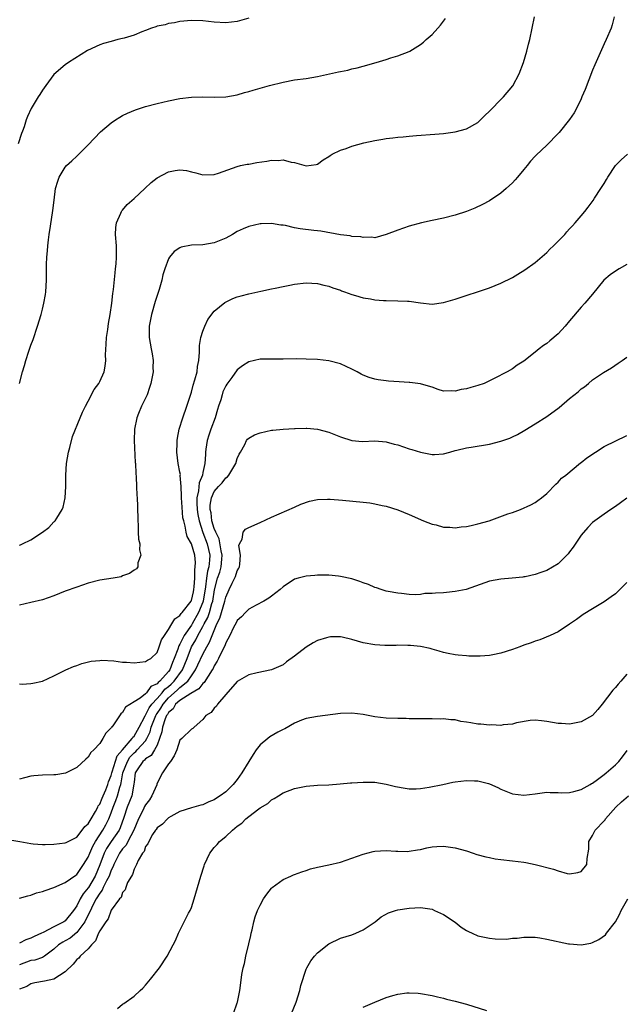
# Model space of a CAD drawing. Units: inches. Extents: x 2505000 to 2508000, y 1509000 to 1512000.
# Drawn here: x 2506881 to 2506987, y 1509095 to 1509266 of the extents above; entities that cross this region are included whole.
import ezdxf

# ---------------------------------------------------------------- set-up
doc = ezdxf.new("R2010")
doc.units = ezdxf.units.IN
doc.header["$MEASUREMENT"] = 0
doc.layers.add('LD25051509_10ft', color=83, linetype='Continuous')

msp = doc.modelspace()

# ---------------------------------------------------------------- linework, layer by layer
at = {"layer": 'LD25051509_10ft'}
for points, elevation in [([(2506921, 1509266.75), (2506919, 1509266.17), (2506917, 1509265.92), (2506915, 1509266.03), (2506913, 1509266.29), (2506911, 1509266.36), (2506909, 1509266.14), (2506908.05, 1509265.95), (2506907, 1509265.79), (2506906.41, 1509265.59), (2506905, 1509265.32), (2506904.78, 1509265.22), (2506904.06, 1509265), (2506903, 1509264.59), (2506902.36, 1509264.36), (2506901, 1509263.76), (2506899.28, 1509263.28), (2506899, 1509263.18), (2506898.18, 1509263), (2506897, 1509262.7), (2506895.67, 1509262.33), (2506895, 1509262.1), (2506892.89, 1509261.11), (2506889.57, 1509259), (2506889, 1509258.61), (2506887, 1509256.94), (2506885.57, 1509255), (2506885, 1509254.16), (2506884.56, 1509253.44), (2506884.26, 1509253), (2506883.03, 1509251), (2506882.4, 1509249.6), (2506882.17, 1509249), (2506881.8, 1509247.8), (2506881.52, 1509247), (2506881.36, 1509246.64), (2506880.78, 1509244.78)], 8910), ([(2506881, 1509174.77), (2506881.19, 1509174.81), (2506881.55, 1509175), (2506883, 1509175.71), (2506884.99, 1509177), (2506886.15, 1509177.85), (2506887, 1509178.81), (2506887.11, 1509178.89), (2506887.21, 1509179), (2506887.49, 1509179.49), (2506888.45, 1509181), (2506888.6, 1509181.4), (2506888.96, 1509183), (2506889.08, 1509185), (2506889.08, 1509187), (2506889.21, 1509189), (2506889.56, 1509191), (2506889.8, 1509191.8), (2506890.27, 1509193.73), (2506891.6, 1509197), (2506892.02, 1509197.98), (2506892.5, 1509199), (2506893, 1509199.91), (2506894.05, 1509201.95), (2506894.83, 1509203), (2506895, 1509203.31), (2506895.75, 1509205), (2506895.98, 1509206.02), (2506896.04, 1509207), (2506895.99, 1509207.99), (2506896.14, 1509209.86), (2506896.19, 1509211), (2506896.41, 1509212.41), (2506896.54, 1509213.46), (2506896.85, 1509215), (2506897.13, 1509217), (2506897.3, 1509218.7), (2506897.4, 1509219.4), (2506897.68, 1509222.32), (2506897.78, 1509223), (2506897.88, 1509223.88), (2506897.95, 1509225), (2506897.92, 1509226.09), (2506897.91, 1509227), (2506897.75, 1509229), (2506897.8, 1509230.2), (2506897.9, 1509231), (2506898.68, 1509232.68), (2506898.8, 1509233), (2506898.88, 1509233.12), (2506899, 1509233.24), (2506899.77, 1509234.23), (2506901, 1509235.28), (2506902.88, 1509237), (2506903.96, 1509238.04), (2506905, 1509238.86), (2506907, 1509239.95), (2506908.14, 1509240.14), (2506909, 1509240.26), (2506910.13, 1509240.13), (2506911, 1509239.91), (2506911.76, 1509239.76), (2506913, 1509239.38), (2506915, 1509239.48), (2506915.71, 1509239.71), (2506919, 1509240.86), (2506919.55, 1509241), (2506920.74, 1509241.26), (2506921, 1509241.28), (2506922.43, 1509241.57), (2506924.19, 1509241.81), (2506925, 1509241.97), (2506926.11, 1509241.89), (2506927, 1509242), (2506928.41, 1509241.59), (2506929, 1509241.57), (2506931, 1509240.96), (2506932.79, 1509241.21), (2506933, 1509241.25), (2506933.97, 1509242.03), (2506935, 1509242.6), (2506935.21, 1509242.79), (2506935.55, 1509243), (2506937, 1509243.68), (2506938.01, 1509244.01), (2506939, 1509244.4), (2506941.06, 1509245), (2506943, 1509245.41), (2506944.39, 1509245.61), (2506945, 1509245.73), (2506946.17, 1509245.83), (2506947, 1509245.96), (2506947.96, 1509246.04), (2506949, 1509246.17), (2506950.28, 1509246.28), (2506953.5, 1509246.5), (2506955, 1509246.63), (2506957, 1509246.88), (2506959, 1509247.4), (2506961, 1509248.54), (2506962.22, 1509249.78), (2506963, 1509250.49), (2506963.24, 1509250.76), (2506965, 1509252.57), (2506965.45, 1509253), (2506967.07, 1509254.93), (2506968.17, 1509257), (2506968.93, 1509259), (2506969.54, 1509261), (2506969.82, 1509262.18), (2506970.06, 1509263), (2506970.48, 1509265), (2506970.84, 1509267)], 8890), ([(2506984.76, 1509267), (2506984.44, 1509265.56), (2506984.26, 1509265), (2506983.37, 1509263), (2506983, 1509262.28), (2506981.4, 1509258.6), (2506981, 1509257.67), (2506979.68, 1509254.32), (2506979.15, 1509253), (2506979, 1509252.67), (2506978.21, 1509251), (2506977.77, 1509250.23), (2506976.96, 1509249.04), (2506975.19, 1509246.81), (2506975, 1509246.61), (2506973, 1509244.56), (2506971.17, 1509242.83), (2506971, 1509242.63), (2506970.19, 1509241.81), (2506969.6, 1509241), (2506969, 1509240.3), (2506967.93, 1509239), (2506967.47, 1509238.53), (2506967, 1509238.01), (2506965.9, 1509237), (2506965, 1509236.2), (2506963, 1509234.86), (2506961.79, 1509234.21), (2506960.44, 1509233.56), (2506959, 1509232.99), (2506957, 1509232.33), (2506955, 1509231.84), (2506953, 1509231.42), (2506951.15, 1509231), (2506949, 1509230.43), (2506947, 1509229.74), (2506945, 1509228.98), (2506943, 1509228.41), (2506942.5, 1509228.5), (2506941, 1509228.43), (2506940.55, 1509228.55), (2506939, 1509228.65), (2506938.73, 1509228.73), (2506937, 1509228.94), (2506933.58, 1509229.58), (2506933, 1509229.6), (2506932.34, 1509229.66), (2506929.95, 1509229.95), (2506929, 1509230.16), (2506927.43, 1509230.57), (2506927, 1509230.61), (2506926.62, 1509230.62), (2506925, 1509230.93), (2506923.15, 1509230.85), (2506923, 1509230.84), (2506921, 1509230.35), (2506920.04, 1509229.96), (2506919, 1509229.49), (2506918.19, 1509229), (2506917, 1509228.35), (2506915, 1509227.53), (2506913, 1509227.19), (2506911, 1509227.1), (2506909.23, 1509226.77), (2506909, 1509226.66), (2506907.99, 1509226.01), (2506907.15, 1509225), (2506907, 1509224.76), (2506906.37, 1509223), (2506906.04, 1509221.96), (2506905.84, 1509221), (2506905.38, 1509219.38), (2506904.69, 1509217.31), (2506904.03, 1509215), (2506903.88, 1509214.12), (2506903.65, 1509213), (2506903.62, 1509211.62), (2506903.63, 1509211), (2506903.96, 1509209), (2506904.13, 1509208.13), (2506904.3, 1509207), (2506904.26, 1509205.74), (2506904.3, 1509205), (2506904.16, 1509204.16), (2506903.93, 1509203), (2506903.71, 1509202.29), (2506903.26, 1509201), (2506903, 1509200.39), (2506902.29, 1509199), (2506901.74, 1509197.74), (2506901.45, 1509197), (2506901.05, 1509195), (2506901.01, 1509193), (2506901.21, 1509189.21), (2506901.23, 1509189), (2506901.28, 1509187.28), (2506901.34, 1509186.66), (2506901.39, 1509185), (2506901.47, 1509183.47), (2506901.52, 1509183), (2506901.58, 1509181.58), (2506901.62, 1509181), (2506901.63, 1509179.63), (2506901.65, 1509179), (2506901.71, 1509178.29), (2506901.73, 1509177), (2506901.78, 1509175.78), (2506901.98, 1509175), (2506901.92, 1509173.92), (2506902.2, 1509173), (2506901.68, 1509171.68), (2506901.67, 1509171), (2506901.39, 1509170.61), (2506901, 1509170.41), (2506900.22, 1509169.78), (2506899, 1509169.38), (2506898.75, 1509169.25), (2506897.33, 1509169), (2506895, 1509168.64), (2506893, 1509168.14), (2506891, 1509167.44), (2506889, 1509166.7), (2506887, 1509165.93), (2506885, 1509165.22), (2506883, 1509164.73), (2506881, 1509164.29)], 8880), ([(2506881.01, 1509202.99), (2506881.52, 1509205), (2506881.88, 1509206.12), (2506882.11, 1509207), (2506882.64, 1509208.64), (2506883, 1509209.65), (2506883.38, 1509210.63), (2506884.16, 1509213), (2506884.76, 1509215), (2506885, 1509215.92), (2506885.26, 1509217), (2506885.52, 1509218.48), (2506885.58, 1509219), (2506885.72, 1509221), (2506885.73, 1509223.73), (2506885.77, 1509225), (2506885.89, 1509226.11), (2506885.93, 1509227), (2506886.05, 1509228.05), (2506886.19, 1509229), (2506886.42, 1509230.42), (2506886.84, 1509233.16), (2506887.03, 1509234.97), (2506887.3, 1509237), (2506887.68, 1509238.32), (2506887.94, 1509239), (2506889, 1509240.76), (2506889.21, 1509241), (2506890.15, 1509241.85), (2506891, 1509242.68), (2506891.17, 1509242.83), (2506893, 1509244.66), (2506895.11, 1509246.89), (2506897, 1509248.48), (2506897.75, 1509249), (2506898.51, 1509249.49), (2506899, 1509249.76), (2506899.82, 1509250.18), (2506901.24, 1509250.76), (2506903, 1509251.31), (2506905, 1509251.84), (2506907, 1509252.33), (2506909, 1509252.73), (2506911, 1509252.97), (2506913, 1509253.01), (2506915, 1509252.95), (2506916.99, 1509253.01), (2506919, 1509253.37), (2506920.25, 1509253.75), (2506921, 1509253.94), (2506921.8, 1509254.2), (2506924.63, 1509255), (2506927, 1509255.59), (2506929, 1509255.96), (2506931, 1509256.23), (2506933, 1509256.54), (2506936.64, 1509257.36), (2506937, 1509257.46), (2506938.31, 1509257.69), (2506939, 1509257.91), (2506939.94, 1509258.06), (2506941, 1509258.39), (2506943.24, 1509259), (2506945, 1509259.53), (2506945.81, 1509259.81), (2506947, 1509260.17), (2506949, 1509260.94), (2506949.12, 1509261), (2506951, 1509262.16), (2506951.47, 1509262.53), (2506951.97, 1509263), (2506953, 1509263.89), (2506954.02, 1509265), (2506954.47, 1509265.53), (2506955.31, 1509266.69)], 8900), ([(2506881, 1509150.53), (2506881.48, 1509150.52), (2506883, 1509150.62), (2506883.33, 1509150.67), (2506885, 1509151.03), (2506887, 1509151.95), (2506889.1, 1509153), (2506890.41, 1509153.59), (2506891, 1509153.75), (2506891.89, 1509154.11), (2506893.51, 1509154.49), (2506895, 1509154.65), (2506895.33, 1509154.67), (2506897.45, 1509154.55), (2506899, 1509154.34), (2506899.67, 1509154.33), (2506901, 1509154.23), (2506903, 1509154.42), (2506903.34, 1509154.66), (2506903.9, 1509155), (2506905, 1509156.03), (2506905.39, 1509157), (2506905.76, 1509158.24), (2506906.31, 1509159), (2506907, 1509160.04), (2506907.57, 1509161), (2506908.08, 1509161.92), (2506909, 1509162.45), (2506909.19, 1509162.81), (2506909.37, 1509163), (2506910.95, 1509165), (2506911, 1509165.1), (2506911.38, 1509166.62), (2506911.45, 1509167), (2506911.51, 1509167.51), (2506911.6, 1509169), (2506911.57, 1509170.43), (2506911.68, 1509171), (2506911.74, 1509171.74), (2506911.58, 1509173), (2506911, 1509174.97), (2506910.25, 1509176.25), (2506910.07, 1509177), (2506909.92, 1509178.08), (2506909.66, 1509179), (2506909.53, 1509179.53), (2506909.37, 1509181.37), (2506909.27, 1509183), (2506909.3, 1509183.3), (2506909.22, 1509185), (2506909.06, 1509186.94), (2506909.07, 1509187.07), (2506909, 1509187.5), (2506908.71, 1509189), (2506908.47, 1509191), (2506908.53, 1509192.53), (2506908.51, 1509193), (2506908.55, 1509193.45), (2506908.88, 1509195), (2506909.51, 1509197), (2506910.21, 1509199), (2506910.76, 1509200.76), (2506911, 1509201.44), (2506911.33, 1509202.67), (2506911.62, 1509203.62), (2506911.98, 1509205), (2506912.08, 1509205.92), (2506912.29, 1509207), (2506912.42, 1509208.42), (2506912.41, 1509209.59), (2506912.65, 1509211), (2506913, 1509212.08), (2506913.34, 1509213), (2506913.87, 1509214.13), (2506915, 1509215.59), (2506916.86, 1509217.14), (2506918.2, 1509217.8), (2506919, 1509218.09), (2506919.7, 1509218.3), (2506921, 1509218.64), (2506923.09, 1509219.09), (2506925, 1509219.47), (2506925.63, 1509219.63), (2506927, 1509219.9), (2506928.16, 1509220.16), (2506929, 1509220.31), (2506931, 1509220.55), (2506933, 1509220.43), (2506934.12, 1509220.12), (2506935, 1509219.95), (2506935.66, 1509219.66), (2506937, 1509219.25), (2506937.17, 1509219.17), (2506937.7, 1509219), (2506939, 1509218.52), (2506939.65, 1509218.35), (2506941, 1509217.94), (2506942.27, 1509217.73), (2506943, 1509217.58), (2506944.52, 1509217.48), (2506945, 1509217.44), (2506947, 1509217.43), (2506948.68, 1509217.32), (2506949, 1509217.33), (2506950.96, 1509217.04), (2506953, 1509216.84), (2506955, 1509217.11), (2506957, 1509217.71), (2506963, 1509219.68), (2506965, 1509220.48), (2506967, 1509221.5), (2506967.95, 1509222.05), (2506969.19, 1509222.81), (2506971, 1509224.11), (2506973, 1509225.86), (2506973.57, 1509226.43), (2506974.17, 1509227), (2506976.14, 1509229), (2506976.53, 1509229.47), (2506977, 1509229.97), (2506977.49, 1509230.51), (2506977.98, 1509231), (2506979, 1509232.23), (2506979.67, 1509233), (2506980.26, 1509233.74), (2506981.09, 1509234.91), (2506981.35, 1509235.35), (2506982.45, 1509237), (2506983, 1509237.89), (2506983.44, 1509238.56), (2506983.69, 1509239), (2506985.01, 1509241), (2506985.98, 1509242.02), (2506987.08, 1509243)], 8870), ([(2506987, 1509223.77), (2506985.65, 1509223), (2506985, 1509222.59), (2506984.05, 1509221.95), (2506982.97, 1509221), (2506981, 1509218.59), (2506979.66, 1509217), (2506979, 1509216.28), (2506977, 1509213.89), (2506976.23, 1509213), (2506975, 1509211.65), (2506973.56, 1509210.44), (2506973, 1509209.94), (2506972.41, 1509209.59), (2506971.67, 1509209), (2506971, 1509208.43), (2506969, 1509206.89), (2506967.85, 1509206.15), (2506967, 1509205.52), (2506966.12, 1509205), (2506963.82, 1509203.82), (2506962.06, 1509203), (2506961, 1509202.61), (2506959.74, 1509202.26), (2506959, 1509202.02), (2506958.09, 1509201.91), (2506957, 1509201.62), (2506956.32, 1509201.68), (2506955, 1509201.66), (2506954.06, 1509201.94), (2506953, 1509202.31), (2506951.16, 1509202.84), (2506951, 1509202.91), (2506949.14, 1509203.14), (2506949, 1509203.14), (2506947.25, 1509203.25), (2506945.38, 1509203.38), (2506945, 1509203.45), (2506943.61, 1509203.61), (2506943, 1509203.74), (2506942.02, 1509204.02), (2506941, 1509204.4), (2506940.6, 1509204.6), (2506939.92, 1509205), (2506939, 1509205.48), (2506937, 1509206.41), (2506935, 1509206.91), (2506933, 1509207.14), (2506931, 1509207.25), (2506929.26, 1509207.26), (2506927, 1509207.22), (2506925, 1509207.23), (2506923, 1509207.2), (2506921, 1509206.74), (2506919.93, 1509206.07), (2506919, 1509205.37), (2506918.05, 1509204.05), (2506917.16, 1509202.84), (2506917, 1509202.59), (2506916.5, 1509201.5), (2506916.34, 1509201), (2506916.11, 1509200.11), (2506915.74, 1509199), (2506915.54, 1509198.46), (2506915.12, 1509197), (2506914.37, 1509195), (2506914.06, 1509193.94), (2506913.76, 1509193), (2506913.54, 1509191.54), (2506913.48, 1509191), (2506913.44, 1509190.56), (2506913.35, 1509189), (2506913, 1509187.43), (2506912.93, 1509187), (2506912.35, 1509185.65), (2506912.24, 1509184.24), (2506911.94, 1509183), (2506911.94, 1509182.06), (2506912.01, 1509181), (2506912.13, 1509180.13), (2506912.35, 1509179), (2506912.98, 1509176.98), (2506913.77, 1509175), (2506914.22, 1509173), (2506914.16, 1509172.16), (2506914.02, 1509171), (2506913.78, 1509170.22), (2506913.62, 1509169), (2506913.47, 1509167.47), (2506913.06, 1509165), (2506913, 1509164.83), (2506912.21, 1509163), (2506911.12, 1509161), (2506911, 1509160.8), (2506909.76, 1509159), (2506909, 1509157.49), (2506908.79, 1509157.21), (2506908.61, 1509156.61), (2506908, 1509155), (2506907.7, 1509154.3), (2506907.22, 1509153), (2506907, 1509152.69), (2506905.47, 1509151), (2506905.2, 1509150.8), (2506905, 1509150.53), (2506903.93, 1509150.07), (2506903.17, 1509149), (2506903, 1509148.81), (2506902.05, 1509148.05), (2506901, 1509147.38), (2506899.52, 1509146.48), (2506899, 1509145.55), (2506898.7, 1509145.3), (2506897.38, 1509143.38), (2506897.09, 1509143), (2506897.04, 1509142.96), (2506897, 1509142.87), (2506896.05, 1509141.95), (2506895.52, 1509141), (2506895, 1509140.13), (2506893.96, 1509139), (2506893.46, 1509138.54), (2506893, 1509137.75), (2506892.58, 1509137.42), (2506891, 1509135.96), (2506889.04, 1509134.96), (2506887.32, 1509134.68), (2506887, 1509134.65), (2506885, 1509134.63), (2506883.52, 1509134.48), (2506883, 1509134.44), (2506881.88, 1509134.12), (2506881, 1509133.91)], 8860), ([(2506879.34, 1509123.34), (2506881.07, 1509123), (2506883, 1509122.65), (2506883.36, 1509122.64), (2506885, 1509122.48), (2506885.49, 1509122.51), (2506887, 1509122.54), (2506889, 1509122.8), (2506889.12, 1509122.88), (2506891, 1509123.81), (2506891.95, 1509125), (2506892.38, 1509125.62), (2506893, 1509126.12), (2506893.5, 1509127), (2506894.24, 1509128.24), (2506894.65, 1509129), (2506894.75, 1509129.25), (2506895, 1509129.57), (2506895.4, 1509130.6), (2506895.6, 1509131), (2506896.06, 1509132.06), (2506896.42, 1509133), (2506896.54, 1509133.46), (2506897, 1509134.53), (2506897.11, 1509135), (2506897.18, 1509135.18), (2506898.03, 1509137.97), (2506898.96, 1509139), (2506900.66, 1509141), (2506900.77, 1509141.23), (2506901, 1509141.44), (2506901.88, 1509143), (2506902.86, 1509144.86), (2506902.95, 1509145.05), (2506903, 1509145.1), (2506903.63, 1509146.37), (2506904.11, 1509147), (2506905, 1509147.97), (2506905.89, 1509149), (2506906.36, 1509149.64), (2506907, 1509150.1), (2506907.48, 1509150.52), (2506908, 1509151), (2506909.44, 1509153), (2506910.24, 1509155), (2506911, 1509157), (2506911.78, 1509158.22), (2506912.15, 1509159), (2506913, 1509160.54), (2506913.23, 1509161), (2506913.86, 1509162.14), (2506914.16, 1509163), (2506914.59, 1509164.59), (2506914.73, 1509165), (2506915.03, 1509166.97), (2506915.56, 1509169), (2506915.94, 1509170.06), (2506916.22, 1509171), (2506916.29, 1509172.29), (2506916.38, 1509173), (2506916.21, 1509173.79), (2506915.84, 1509175.84), (2506915.25, 1509177), (2506915, 1509177.64), (2506914.59, 1509179), (2506914.42, 1509180.42), (2506914.3, 1509181), (2506914.29, 1509181.71), (2506914.49, 1509183), (2506915, 1509184.15), (2506915.73, 1509185), (2506916.34, 1509185.66), (2506917, 1509186.52), (2506917.29, 1509186.71), (2506917.51, 1509187), (2506918.74, 1509189), (2506919, 1509189.87), (2506919.35, 1509190.65), (2506919.57, 1509191), (2506920.34, 1509192.34), (2506920.62, 1509193), (2506920.77, 1509193.23), (2506921, 1509193.44), (2506922.01, 1509193.99), (2506923, 1509194.36), (2506925, 1509194.8), (2506925.18, 1509194.82), (2506927, 1509195.02), (2506929, 1509195.13), (2506929.12, 1509195.12), (2506931, 1509195.18), (2506931.15, 1509195.15), (2506933, 1509195.03), (2506935, 1509194.5), (2506937, 1509193.67), (2506939, 1509193.01), (2506940.87, 1509192.87), (2506943, 1509192.97), (2506945, 1509192.8), (2506946.4, 1509192.4), (2506947, 1509192.25), (2506949, 1509191.55), (2506949.44, 1509191.44), (2506951, 1509190.96), (2506953, 1509190.58), (2506953.43, 1509190.57), (2506955, 1509190.68), (2506956.07, 1509191), (2506957, 1509191.25), (2506957.31, 1509191.31), (2506959, 1509191.74), (2506959.84, 1509191.84), (2506963, 1509192.36), (2506965, 1509192.9), (2506966.54, 1509193.46), (2506967, 1509193.65), (2506967.91, 1509194.09), (2506969.2, 1509194.8), (2506971, 1509195.93), (2506973, 1509197.22), (2506975.2, 1509198.8), (2506977, 1509200.34), (2506978.47, 1509201.53), (2506979, 1509202.02), (2506979.59, 1509202.41), (2506980.27, 1509203), (2506981, 1509203.59), (2506982.91, 1509204.91), (2506984.3, 1509205.7), (2506985.46, 1509206.54), (2506986.18, 1509207), (2506987, 1509207.58)], 8850), ([(2506881, 1509113.11), (2506882.43, 1509113.57), (2506883, 1509113.67), (2506883.96, 1509114.04), (2506885, 1509114.28), (2506885.51, 1509114.49), (2506887, 1509114.97), (2506889, 1509115.9), (2506890.82, 1509117.18), (2506891, 1509117.28), (2506891.71, 1509118.29), (2506892.19, 1509119), (2506893, 1509120.31), (2506893.26, 1509121), (2506893.8, 1509122.2), (2506894.27, 1509123), (2506895.54, 1509125), (2506896.06, 1509125.94), (2506896.57, 1509127), (2506897, 1509128.05), (2506897.35, 1509129), (2506897.83, 1509130.17), (2506898.12, 1509131), (2506898.5, 1509132.5), (2506898.66, 1509133), (2506898.73, 1509133.27), (2506899.05, 1509135), (2506899.86, 1509137), (2506900.28, 1509137.72), (2506901, 1509138.49), (2506901.28, 1509138.72), (2506901.55, 1509139), (2506903, 1509140.62), (2506903.25, 1509141), (2506903.81, 1509142.19), (2506903.99, 1509143), (2506904.77, 1509145), (2506904.84, 1509145.16), (2506905, 1509145.36), (2506905.67, 1509146.33), (2506906.05, 1509147), (2506907, 1509148.09), (2506908.54, 1509149.46), (2506909, 1509149.89), (2506910.35, 1509151), (2506911, 1509151.96), (2506911.74, 1509153), (2506912.15, 1509153.85), (2506913, 1509155.7), (2506913.68, 1509157), (2506914.17, 1509157.83), (2506915.44, 1509161), (2506915.96, 1509162.04), (2506916.27, 1509163), (2506916.85, 1509165), (2506917, 1509165.66), (2506917.58, 1509167), (2506918.14, 1509168.14), (2506918.72, 1509169.28), (2506919, 1509170.26), (2506919.26, 1509170.74), (2506919.37, 1509171), (2506919.46, 1509171.46), (2506919.54, 1509173), (2506919.28, 1509174.72), (2506919.38, 1509175), (2506919.83, 1509175.83), (2506920.06, 1509177), (2506920.44, 1509177.56), (2506921, 1509177.85), (2506923, 1509178.69), (2506925, 1509179.63), (2506929, 1509181.39), (2506930.1, 1509181.9), (2506931.58, 1509182.42), (2506933, 1509182.7), (2506934.76, 1509182.76), (2506935, 1509182.79), (2506935.22, 1509182.78), (2506937.39, 1509182.61), (2506941, 1509182.26), (2506942.12, 1509182.12), (2506943, 1509181.99), (2506944.3, 1509181.7), (2506945, 1509181.56), (2506947, 1509180.9), (2506949, 1509180.08), (2506951.51, 1509179), (2506953, 1509178.43), (2506953.72, 1509178.28), (2506955, 1509177.91), (2506956.12, 1509177.88), (2506957, 1509177.77), (2506958.05, 1509177.95), (2506959, 1509178), (2506959.79, 1509178.21), (2506961, 1509178.45), (2506962.98, 1509179), (2506966.22, 1509180.22), (2506967, 1509180.48), (2506968.43, 1509181), (2506970.21, 1509181.79), (2506971, 1509182.23), (2506971.46, 1509182.54), (2506972.08, 1509183), (2506973, 1509183.75), (2506974.57, 1509185.43), (2506975, 1509185.76), (2506975.57, 1509186.43), (2506976.31, 1509187), (2506978.9, 1509189.1), (2506979, 1509189.17), (2506979.99, 1509190.01), (2506983, 1509191.95), (2506987, 1509193.9)], 8840), ([(2506987, 1509182.93), (2506985.86, 1509182.14), (2506985, 1509181.53), (2506984.19, 1509181), (2506983, 1509180.18), (2506981, 1509178.7), (2506980.17, 1509177.83), (2506979, 1509176.5), (2506977.6, 1509174.4), (2506977, 1509173.57), (2506976.74, 1509173.26), (2506976.52, 1509173), (2506975, 1509171.47), (2506973, 1509170.31), (2506971.99, 1509170.01), (2506971, 1509169.61), (2506969.23, 1509169.23), (2506969, 1509169.2), (2506968.81, 1509169.19), (2506966.98, 1509168.98), (2506965, 1509168.83), (2506963, 1509168.45), (2506962.19, 1509168.19), (2506958.97, 1509167), (2506957, 1509166.64), (2506955.52, 1509166.48), (2506955, 1509166.46), (2506953.62, 1509166.38), (2506953, 1509166.31), (2506951.71, 1509166.29), (2506951, 1509166.16), (2506950.06, 1509166.06), (2506949, 1509166.15), (2506947.66, 1509166.34), (2506947, 1509166.36), (2506945.31, 1509166.69), (2506945, 1509166.74), (2506944.12, 1509167), (2506943.3, 1509167.3), (2506943, 1509167.39), (2506941.89, 1509167.89), (2506941, 1509168.19), (2506940.41, 1509168.41), (2506939, 1509168.85), (2506937, 1509169.3), (2506936.68, 1509169.32), (2506935, 1509169.51), (2506934.51, 1509169.49), (2506933, 1509169.53), (2506932.55, 1509169.45), (2506931, 1509169.37), (2506929.62, 1509169), (2506929, 1509168.81), (2506927, 1509167.46), (2506926.5, 1509167), (2506925, 1509165.83), (2506924.51, 1509165.49), (2506923.64, 1509165), (2506922.29, 1509164.29), (2506921, 1509163.58), (2506920.43, 1509163), (2506919.76, 1509162.24), (2506919, 1509161.62), (2506918.8, 1509161.2), (2506918.36, 1509160.36), (2506917.71, 1509159), (2506917, 1509157.7), (2506916.82, 1509157.18), (2506916.41, 1509156.41), (2506915.72, 1509155), (2506915.51, 1509154.49), (2506915, 1509153.72), (2506914.77, 1509153.23), (2506914.64, 1509153), (2506913.91, 1509151.91), (2506913.23, 1509150.77), (2506913, 1509150.6), (2506912.32, 1509149.68), (2506910.88, 1509148.88), (2506909, 1509147.66), (2506908.25, 1509147), (2506907.8, 1509146.2), (2506907, 1509145.53), (2506906.81, 1509145.19), (2506906.68, 1509145), (2506906.45, 1509144.45), (2506905.97, 1509143), (2506905.85, 1509142.15), (2506905.46, 1509141), (2506905, 1509139.85), (2506904.58, 1509139), (2506903.98, 1509138.02), (2506903, 1509137.44), (2506902.79, 1509137.21), (2506902.52, 1509137), (2506901.53, 1509135.53), (2506901.2, 1509135), (2506901, 1509133.4), (2506900.98, 1509133.02), (2506900.62, 1509131), (2506899.8, 1509129), (2506899.23, 1509127.23), (2506898.58, 1509125.42), (2506898.37, 1509125), (2506897, 1509123.01), (2506896.19, 1509121.81), (2506895.77, 1509121), (2506895, 1509118.96), (2506894.21, 1509117), (2506893.05, 1509115), (2506893, 1509114.92), (2506892.1, 1509113.9), (2506891.61, 1509113), (2506891, 1509111.77), (2506890.43, 1509111), (2506889, 1509109.17), (2506888.89, 1509109.11), (2506888.76, 1509109), (2506887, 1509108.13), (2506885.12, 1509107.12), (2506884.87, 1509107), (2506883.55, 1509106.45), (2506883, 1509106.16), (2506882.13, 1509105.87), (2506881, 1509105.29)], 8830), ([(2506987, 1509168.21), (2506985, 1509166.28), (2506984.24, 1509165.76), (2506983, 1509164.85), (2506981, 1509163.66), (2506979.37, 1509162.63), (2506978.21, 1509161.79), (2506977, 1509160.94), (2506975, 1509159.63), (2506973.63, 1509159), (2506971.78, 1509158.22), (2506971, 1509158.01), (2506970.29, 1509157.71), (2506969, 1509157.28), (2506968.31, 1509157), (2506967, 1509156.53), (2506965, 1509155.89), (2506963.6, 1509155.6), (2506963, 1509155.51), (2506961.38, 1509155.38), (2506961, 1509155.4), (2506959.4, 1509155.39), (2506959, 1509155.45), (2506957.53, 1509155.53), (2506957, 1509155.61), (2506955.83, 1509155.84), (2506955, 1509156.01), (2506954.26, 1509156.26), (2506953, 1509156.59), (2506952.69, 1509156.69), (2506951, 1509157.05), (2506949.25, 1509157.25), (2506948.77, 1509157.23), (2506947, 1509157.27), (2506946.75, 1509157.25), (2506944.75, 1509157.25), (2506943, 1509157.35), (2506941, 1509157.7), (2506940, 1509158), (2506939, 1509158.27), (2506937.33, 1509158.67), (2506937, 1509158.73), (2506935.26, 1509158.74), (2506935, 1509158.72), (2506934.56, 1509158.56), (2506933, 1509158.09), (2506932.27, 1509157.73), (2506931, 1509156.93), (2506929, 1509155.4), (2506927.6, 1509154.4), (2506927, 1509153.89), (2506925, 1509152.97), (2506922.45, 1509152.45), (2506921, 1509152.12), (2506919, 1509150.97), (2506917, 1509148.69), (2506915.55, 1509147), (2506915.35, 1509146.65), (2506915, 1509146.33), (2506914.43, 1509145.57), (2506913.54, 1509145), (2506913, 1509144.32), (2506911.5, 1509143), (2506911.24, 1509142.76), (2506911, 1509142.61), (2506909.34, 1509141), (2506909, 1509140.7), (2506908.44, 1509139), (2506908.02, 1509137.98), (2506907.34, 1509137), (2506907, 1509136.58), (2506905.97, 1509135), (2506905.62, 1509134.38), (2506904.97, 1509133.03), (2506904.94, 1509132.94), (2506904.11, 1509131), (2506903.69, 1509130.31), (2506903, 1509129.41), (2506902.84, 1509129.16), (2506902.56, 1509128.56), (2506901.76, 1509127), (2506900.93, 1509125), (2506899.89, 1509123), (2506899.6, 1509122.4), (2506899, 1509121.72), (2506898.48, 1509121), (2506897.44, 1509119), (2506897.33, 1509118.67), (2506897, 1509118.03), (2506896.63, 1509117), (2506896.19, 1509116.19), (2506895.63, 1509115), (2506895.45, 1509114.55), (2506895, 1509114), (2506894.39, 1509113), (2506893.77, 1509111.77), (2506893.41, 1509111), (2506892.6, 1509109.4), (2506892.38, 1509109), (2506891, 1509107.12), (2506889.86, 1509106.14), (2506889, 1509105.68), (2506888.54, 1509105.46), (2506887.82, 1509105), (2506887, 1509104.24), (2506885.35, 1509103), (2506885, 1509102.78), (2506883.66, 1509102.34), (2506883, 1509102.27), (2506881, 1509101.5)], 8820), ([(2506987, 1509152.24), (2506985.95, 1509151), (2506985.49, 1509150.51), (2506985, 1509149.92), (2506984.56, 1509149.44), (2506982.7, 1509147), (2506981.93, 1509146.07), (2506980.98, 1509145.02), (2506979, 1509143.91), (2506977, 1509143.52), (2506975.59, 1509143.6), (2506975, 1509143.64), (2506973, 1509144), (2506972.11, 1509144.11), (2506971, 1509144.2), (2506970.13, 1509144.13), (2506967.72, 1509143.72), (2506967, 1509143.49), (2506965.39, 1509143.39), (2506965, 1509143.3), (2506963.37, 1509143.37), (2506963, 1509143.33), (2506961.5, 1509143.5), (2506961, 1509143.53), (2506959.73, 1509143.73), (2506959, 1509143.88), (2506957.99, 1509143.99), (2506957, 1509144.25), (2506956.25, 1509144.24), (2506955, 1509144.46), (2506954.39, 1509144.39), (2506953, 1509144.46), (2506952.43, 1509144.43), (2506950.46, 1509144.46), (2506949, 1509144.46), (2506948.49, 1509144.49), (2506947, 1509144.48), (2506945, 1509144.56), (2506943, 1509144.81), (2506941.87, 1509145), (2506941, 1509145.17), (2506939, 1509145.42), (2506937, 1509145.38), (2506933, 1509144.86), (2506931, 1509144.5), (2506930.19, 1509144.19), (2506929, 1509143.69), (2506927.31, 1509142.69), (2506927, 1509142.57), (2506926.1, 1509142.1), (2506924.69, 1509141.31), (2506924.33, 1509141), (2506923, 1509139.91), (2506922.29, 1509139), (2506921.76, 1509138.24), (2506921.03, 1509137), (2506919.78, 1509135), (2506919, 1509133.84), (2506918.27, 1509133), (2506917, 1509131.69), (2506916.04, 1509131), (2506915.39, 1509130.61), (2506915, 1509130.3), (2506914.04, 1509129.96), (2506913, 1509129.45), (2506912.63, 1509129.37), (2506911, 1509128.93), (2506909, 1509128.29), (2506907.41, 1509127.41), (2506907, 1509127.16), (2506906.81, 1509127), (2506905.96, 1509126.04), (2506905, 1509125.41), (2506904.86, 1509125.14), (2506904.75, 1509125), (2506904.23, 1509124.23), (2506903.55, 1509123), (2506903.4, 1509122.6), (2506903, 1509122.16), (2506902.73, 1509121.27), (2506902.48, 1509121), (2506901.69, 1509119.69), (2506901.4, 1509119), (2506901, 1509118.19), (2506900.74, 1509117.26), (2506900.54, 1509117), (2506899.87, 1509115.87), (2506899.54, 1509115), (2506899.42, 1509114.58), (2506899, 1509114.15), (2506898.73, 1509113.27), (2506898.44, 1509113), (2506897, 1509111.05), (2506896.49, 1509109.51), (2506896.08, 1509109), (2506895, 1509107.46), (2506894.78, 1509107), (2506894.29, 1509105.71), (2506893.54, 1509105), (2506893, 1509104.31), (2506891.59, 1509103), (2506891.33, 1509102.67), (2506891, 1509102.43), (2506890.37, 1509101.63), (2506889, 1509100.26), (2506887.01, 1509098.99), (2506885.36, 1509098.64), (2506883.66, 1509098.34), (2506883, 1509098.17), (2506882.26, 1509097.74), (2506881, 1509097.27)], 8810), ([(2506898.1, 1509093.9), (2506899, 1509094.62), (2506899.23, 1509094.77), (2506901, 1509096.05), (2506902.06, 1509097), (2506902.55, 1509097.45), (2506903, 1509097.93), (2506903.89, 1509099), (2506905.46, 1509101), (2506906.78, 1509103), (2506907.8, 1509105), (2506908.23, 1509105.77), (2506908.74, 1509107), (2506909, 1509107.49), (2506910.5, 1509110.5), (2506910.77, 1509111), (2506911, 1509111.53), (2506911.51, 1509113), (2506912.64, 1509117), (2506913.21, 1509118.79), (2506913.3, 1509119), (2506914.24, 1509121), (2506915, 1509121.96), (2506915.5, 1509122.5), (2506915.89, 1509123), (2506917, 1509123.89), (2506918.19, 1509125), (2506919, 1509125.68), (2506919.79, 1509126.21), (2506920.51, 1509127), (2506921, 1509127.42), (2506922.75, 1509128.75), (2506923, 1509128.92), (2506924.31, 1509129.69), (2506925, 1509130.33), (2506925.45, 1509130.55), (2506926.17, 1509131), (2506927, 1509131.5), (2506929, 1509132.3), (2506931, 1509132.71), (2506933, 1509132.84), (2506935, 1509132.92), (2506936.93, 1509133.07), (2506938.76, 1509133.24), (2506939, 1509133.28), (2506941, 1509133.41), (2506941.39, 1509133.39), (2506943, 1509133.36), (2506945, 1509133.03), (2506946.63, 1509132.63), (2506948.32, 1509132.32), (2506949, 1509132.24), (2506950.23, 1509132.23), (2506951, 1509132.29), (2506952.51, 1509132.51), (2506954.88, 1509133), (2506956.61, 1509133.39), (2506957, 1509133.46), (2506959, 1509133.7), (2506960.37, 1509133.63), (2506961, 1509133.64), (2506962.86, 1509133.14), (2506963, 1509133.11), (2506964.45, 1509132.45), (2506965, 1509132.16), (2506967, 1509131.36), (2506969, 1509131.12), (2506971, 1509131.36), (2506971.39, 1509131.39), (2506973, 1509131.62), (2506973.58, 1509131.58), (2506975, 1509131.6), (2506975.55, 1509131.55), (2506977, 1509131.6), (2506977.73, 1509131.73), (2506979, 1509132.1), (2506980.58, 1509133), (2506980.84, 1509133.16), (2506981, 1509133.23), (2506981.86, 1509133.86), (2506983, 1509134.73), (2506983.35, 1509135), (2506985, 1509136.42), (2506985.59, 1509137), (2506986.22, 1509137.78), (2506987.06, 1509138.94)], 8800), ([(2506918.36, 1509093), (2506919, 1509094.85), (2506919.05, 1509095), (2506919.46, 1509097), (2506919.65, 1509098.35), (2506919.79, 1509099.79), (2506920.02, 1509101), (2506920.28, 1509101.72), (2506920.49, 1509103), (2506921, 1509105.19), (2506921.36, 1509106.64), (2506921.44, 1509107), (2506921.59, 1509107.59), (2506921.9, 1509109), (2506922.12, 1509109.88), (2506922.56, 1509111), (2506923, 1509111.93), (2506923.6, 1509113), (2506924.16, 1509113.84), (2506925, 1509114.88), (2506925.12, 1509115), (2506927, 1509116.37), (2506928.33, 1509117), (2506928.79, 1509117.21), (2506929, 1509117.27), (2506930.25, 1509117.75), (2506931, 1509117.98), (2506931.76, 1509118.24), (2506933, 1509118.56), (2506934.97, 1509118.97), (2506937, 1509119.43), (2506939, 1509120.11), (2506941, 1509120.84), (2506942.72, 1509121.28), (2506943, 1509121.33), (2506945, 1509121.44), (2506946.67, 1509121.33), (2506947, 1509121.35), (2506948.69, 1509121.31), (2506949, 1509121.34), (2506950.44, 1509121.56), (2506951, 1509121.66), (2506952.08, 1509121.92), (2506953, 1509122.08), (2506953.84, 1509122.16), (2506955, 1509122.21), (2506957, 1509121.94), (2506959, 1509121.38), (2506960.17, 1509121), (2506960.78, 1509120.78), (2506962.35, 1509120.35), (2506963, 1509120.21), (2506964.03, 1509120.03), (2506965, 1509119.9), (2506967, 1509119.68), (2506969, 1509119.4), (2506969.34, 1509119.34), (2506971, 1509118.99), (2506974.19, 1509118.19), (2506975, 1509117.88), (2506976.54, 1509117.46), (2506977, 1509117.39), (2506978.41, 1509117.59), (2506979, 1509117.78), (2506979.99, 1509119), (2506980.08, 1509120.08), (2506980.32, 1509121.68), (2506980.36, 1509123), (2506981, 1509124.06), (2506981.48, 1509125), (2506983, 1509126.63), (2506983.17, 1509126.83), (2506983.28, 1509127), (2506985.05, 1509129), (2506986.07, 1509129.93), (2506987.28, 1509131)], 8790), ([(2506928.45, 1509093), (2506929.29, 1509095), (2506929.9, 1509097), (2506930.08, 1509097.92), (2506931, 1509100.77), (2506931.12, 1509101), (2506931.82, 1509102.18), (2506932.46, 1509103), (2506933, 1509103.62), (2506935, 1509105.16), (2506937, 1509106.15), (2506939, 1509106.76), (2506939.68, 1509107), (2506941, 1509107.58), (2506943.05, 1509109), (2506944.11, 1509109.89), (2506945.41, 1509110.59), (2506946.62, 1509111), (2506947, 1509111.11), (2506949, 1509111.4), (2506951, 1509111.48), (2506953, 1509111.19), (2506953.44, 1509111), (2506955, 1509110.28), (2506957, 1509108.93), (2506958.09, 1509108.09), (2506959, 1509107.52), (2506959.33, 1509107.33), (2506960.01, 1509107), (2506961, 1509106.58), (2506963, 1509106.13), (2506963.98, 1509106.03), (2506966.01, 1509105.99), (2506967, 1509106.16), (2506967.83, 1509106.16), (2506969, 1509106.35), (2506971, 1509106.31), (2506971.8, 1509106.2), (2506973, 1509106), (2506976.82, 1509105.18), (2506977, 1509105.16), (2506979, 1509105), (2506980.71, 1509105.29), (2506981, 1509105.39), (2506982.09, 1509105.91), (2506983.24, 1509106.76), (2506983.45, 1509107), (2506984.98, 1509109.02), (2506985.71, 1509110.29), (2506986.01, 1509111), (2506987.17, 1509113)], 8780), ([(2506941, 1509094.13), (2506943, 1509095.01), (2506945, 1509095.78), (2506946.13, 1509096.13), (2506947, 1509096.37), (2506948.61, 1509096.61), (2506949, 1509096.63), (2506950.57, 1509096.57), (2506951, 1509096.51), (2506953, 1509096.16), (2506953.92, 1509095.92), (2506955, 1509095.66), (2506955.52, 1509095.52), (2506957, 1509095.16), (2506959, 1509094.64), (2506962.48, 1509093.52)], 8770)]:
    msp.add_lwpolyline(points, dxfattribs=dict(at, elevation=elevation))

doc.saveas('drawing.dxf')
